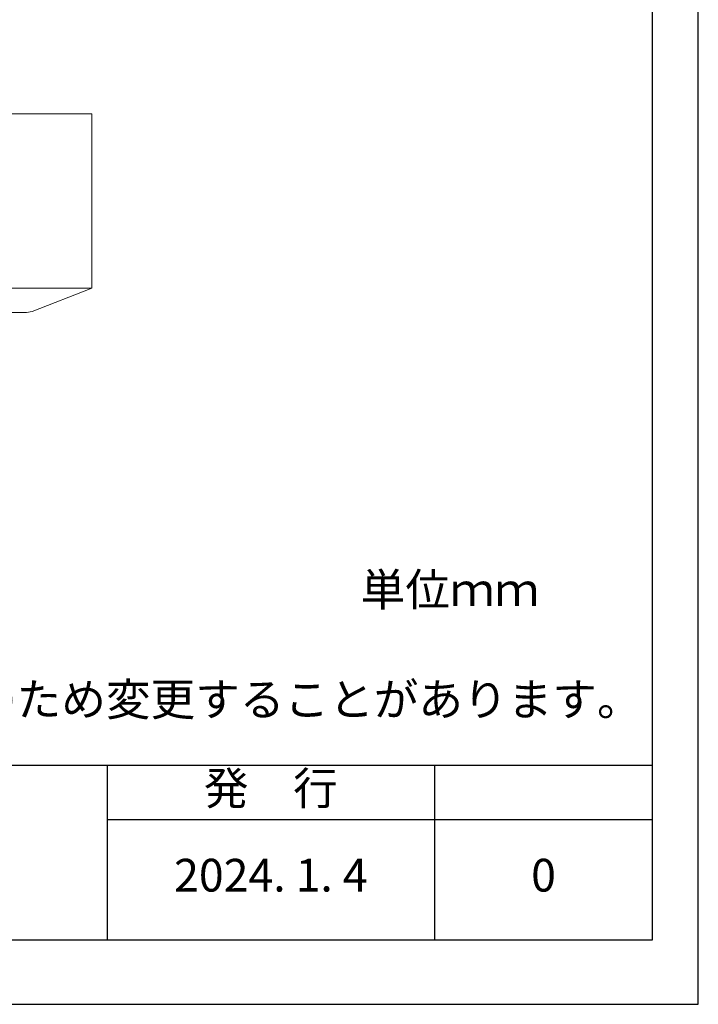
# Model space of a CAD drawing. Units: millimetres. Extents: x 11 to 144817, y -28488 to 68926.
# Drawn here: x 216 to 328, y 8 to 171 of the extents above; entities that cross this region are included whole.
import ezdxf
from ezdxf.enums import TextEntityAlignment as Align

# ---------------------------------------------------------------- set-up
doc = ezdxf.new("R2010")
doc.units = ezdxf.units.MM
doc.header["$LTSCALE"] = 1500
doc.layers.get('0').update_dxf_attribs({"lineweight": 20})
doc.layers.add('印刷なし', color=252, linetype='Continuous', plot=False)
doc.layers.add('機器', color=7, linetype='Continuous')
doc.styles.add('STYLE1', font='msgothic.ttc')

msp = doc.modelspace()

# ---------------------------------------------------------------- linework, layer by layer
at = {"color": 7, "lineweight": 20}
for p, q in [((99.707, 155.247), (227.707, 155.247)), ((227.707, 155.247), (227.707, 126.447)), ((227.707, 126.447), (217.869, 122.628)), ((110.511, 122.447), (216.903, 122.447)), ((216.903, 122.447), (217.869, 122.628))]:
    msp.add_line(p, q, dxfattribs=at)
at = {"color": 7, "lineweight": 9}
msp.add_line((99.707, 126.447), (227.707, 126.447), dxfattribs=at)
at = {"linetype": 'Continuous', "lineweight": 30}
msp.add_line((230.254, 47.784), (230.252, 18.984), dxfattribs=at)
at = {"color": 7, "linetype": 'Continuous', "lineweight": 30}
msp.add_line((284.254, 47.784), (284.254, 18.984), dxfattribs=at)
at = {"layer": '印刷なし', "linetype": 'Continuous', "lineweight": 30}
msp.add_lwpolyline([(11.069, 8.32), (327.795, 8.32), (327.795, 456.261), (11.069, 456.261)], close=True, dxfattribs=at)
at = {"layer": '機器', "color": 7, "linetype": 'Continuous', "lineweight": 30}
for p, q in [((18.61, 47.784), (320.254, 47.784)), ((230.254, 38.784), (320.254, 38.784))]:
    msp.add_line(p, q, dxfattribs=at)
msp.add_lwpolyline([(18.61, 18.984), (320.254, 18.984), (320.254, 445.595), (18.61, 445.595)], close=True, dxfattribs=at)

# ---------------------------------------------------------------- texts
at = {"color": 7, "lineweight": 20, "style": 'STYLE1'}
for s, p in [('単位ｍｍ', (272.076, 74.041)), ('※ 本仕様は改良のため変更することがあります。', (154.712, 55.92))]:
    msp.add_text(s, height=5.4, dxfattribs=at).set_placement(p)
for s, p in [('発\u3000行', (257.254, 43.249)), ('2024. 1. 4', (257.254, 28.923)), ('0', (302.254, 28.923))]:
    msp.add_text(s, height=5.4, dxfattribs=at).set_placement(p, align=Align.MIDDLE)

doc.saveas('drawing.dxf')
